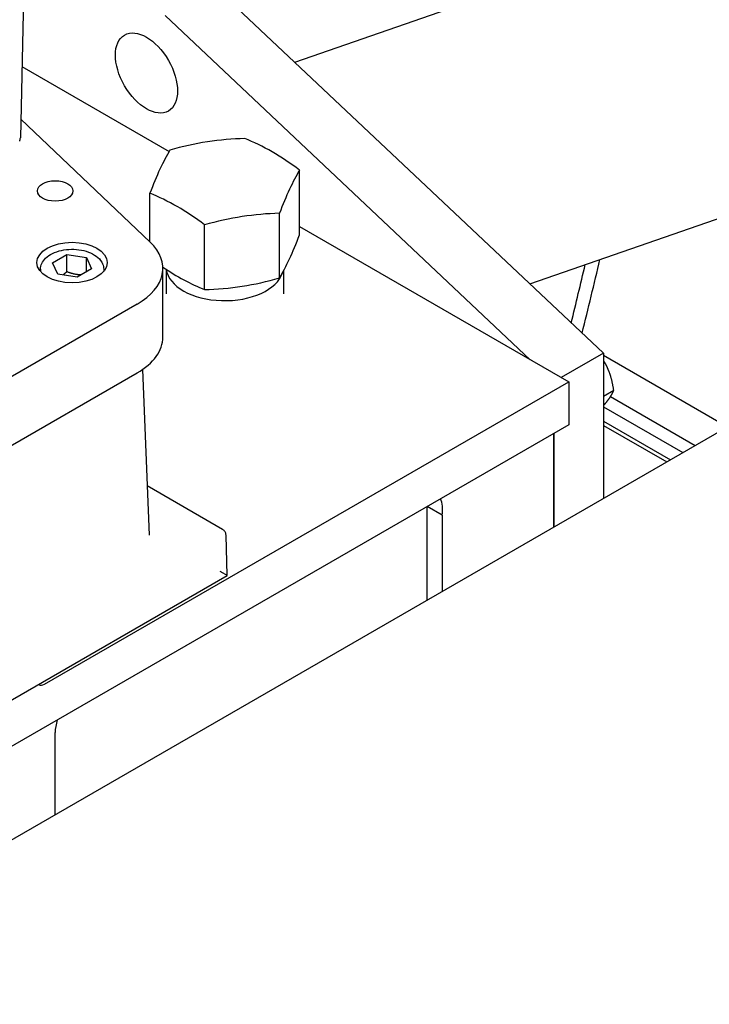
# Model space of a CAD drawing. Units: millimetres. Extents: x 544 to 7315, y 68 to 9534.
# Drawn here: x 2680 to 2818, y 7370 to 7567 of the extents above; entities that cross this region are included whole.
import ezdxf

# ---------------------------------------------------------------- set-up
doc = ezdxf.new("R2010")
doc.units = ezdxf.units.MM
doc.header["$LTSCALE"] = 35
doc.layers.add('Visible Edges(Hillmar_metric)', color=7, linetype='Continuous', lineweight=25)

msp = doc.modelspace()

# ---------------------------------------------------------------- linework, layer by layer
at = {"layer": 'Visible Edges(Hillmar_metric)'}
for p, q in [((2735.1339, 7558.0955), (3378.6378, 7781.8199)), ((2681.1106, 7573.013), (2680.4502, 7543.0382)), ((2719.2165, 7573.1131), (2796.6522, 7500.0544)), ((2782.0695, 7498.7575), (2709.317, 7567.3977)), ((2680.7633, 7557.2466), (2710.0989, 7540.3097)), ((2680.531, 7546.7034), (2706.2992, 7522.2357)), ((2736.0809, 7523.6681), (2736.0809, 7536.5725)), ((2706.2563, 7522.2765), (2706.2563, 7531.9586)), ((2781.9775, 7513.8997), (2828.1571, 7529.9548)), ((2732.0852, 7515.0585), (2732.0852, 7527.9628)), ((2717.1729, 7512.7516), (2717.1729, 7525.6559)), ((2736.0809, 7525.309), (2789.7226, 7494.3389)), ((2686.8487, 7518.087), (2689.7064, 7519.7369)), ((2689.7064, 7519.7369), (2693.6101, 7519.133)), ((2689.7064, 7516.3076), (2689.7064, 7519.7369)), ((2693.6101, 7519.133), (2694.6561, 7516.8792)), ((2693.6101, 7516.2753), (2693.6101, 7519.133)), ((2687.8947, 7515.8332), (2686.8487, 7518.087)), ((2684.4524, 7516.7972), (2684.4524, 7516.368)), ((2691.7984, 7515.2293), (2687.8947, 7515.8332)), ((2694.6561, 7516.8792), (2691.7984, 7515.2293)), ((2697.0524, 7516.7972), (2697.0524, 7516.368)), ((2708.8464, 7503.2694), (2708.8464, 7516.9865)), ((2709.4782, 7516.7926), (2709.4782, 7511.914)), ((2732.8589, 7516.4241), (2732.8589, 7511.914)), ((2703.7207, 7509.8422), (2426.5349, 7349.8088)), ((2855.8079, 7505.2659), (2593.9663, 7354.0916)), ((2796.6522, 7500.0544), (2788.2377, 7495.1963)), ((2796.6522, 7500.0544), (2796.6522, 7471.1124)), ((2796.6522, 7499.6453), (2821.3625, 7485.3789)), ((2426.5349, 7336.0917), (2703.7207, 7496.125)), ((2704.7877, 7496.7994), (2706.1094, 7463.7371)), ((2685.2829, 7434.0407), (2789.7226, 7494.3389)), ((2789.7226, 7494.3389), (2789.7226, 7485.7657)), ((2796.6522, 7491.4986), (2798.6922, 7492.6763)), ((2798.0467, 7491.4237), (2814.9396, 7481.6706)), ((2796.6522, 7489.3711), (2812.4648, 7480.2417)), ((2796.6522, 7489.3711), (2812.4648, 7480.2417)), ((2789.7226, 7485.7657), (2485.8081, 7310.3006)), ((2796.6522, 7486.5134), (2809.9899, 7478.8129)), ((2786.7527, 7484.0511), (2786.7527, 7465.3969)), ((2786.7527, 7465.3969), (2786.7527, 7484.0511)), ((2796.6522, 7485.656), (2809.2474, 7478.3842)), ((2720.7325, 7464.9279), (2705.7152, 7473.5982)), ((2761.509, 7450.8224), (2761.509, 7469.4532)), ((2764.4789, 7467.7386), (2761.509, 7469.4532)), ((2764.4789, 7467.7386), (2764.4789, 7452.5371)), ((2721.6562, 7455.7053), (2721.4324, 7463.7537)), ((2404.3563, 7272.5114), (2721.6556, 7455.7042)), ((2687.3866, 7408.0278), (2687.3866, 7424.3958))]:
    msp.add_line(p, q, dxfattribs=at)
msp.add_arc((2678.3507, 7543.0844), 2.1, 339.363602, 358.737842, dxfattribs=at)
for centre, major_axis in [((2705.5769, 7555.9366), (-4.375, 7.5777)), ((2687.3866, 7532.4183), (3.5371, 0)), ((2690.7524, 7518.1296), (7, 0))]:
    msp.add_ellipse(centre, major_axis=major_axis, ratio=0.57735027, dxfattribs=at)
for centre, major_axis, ratio, start_param, end_param in [((2717.7082, 7500.7509), (46.0512, 21.3724), 0.78867513, 1.06727996, 1.37255387), ((2730.6226, 7498.753), (25.3845, -43.9673), 0.57735027, 2.20355753, 2.50883145), ((2708.2542, 7495.2926), (7.7617, 50.1722), 0.21132487, 0.47927735, 0.78455127), ((2734.083, 7491.2969), (-7.7617, -50.1722), 0.21132487, 3.62087001, 3.92614392), ((2711.7146, 7487.8365), (-25.3845, 43.9673), 0.57735027, 5.34515019, 5.6504241), ((2724.629, 7485.8386), (-46.0512, -21.3724), 0.78867513, 4.20887261, 4.51414653), ((2734.083, 7560.3341), (7.7617, 50.1722), 0.21132487, 3.62087001, 3.92614392), ((2691.3464, 7516.9865), (17.5, 0), 0.57735027, 5.49778714, 6.82949433), ((2711.7146, 7556.8737), (25.3845, -43.9673), 0.57735027, 5.41768329, 5.6504241), ((2417.5511, 7435.0695), (-277.9, -481.3369), 0.57735027, 2.0330514, 2.05620481), ((2417.5511, 7435.0695), (280, 484.9742), 0.57735027, 5.1695411, 5.19857753), ((2721.1686, 7517.2875), (11.6904, 0), 0.57735027, 3.2182961, 6.10250613), ((2724.629, 7554.8758), (46.0512, 21.3724), 0.78867513, 4.20887261, 4.51414653), ((2691.3464, 7503.2694), (17.5, 0), 0.57735027, 5.49778714, 6.28318531), ((2759.6333, 7466.1075), (3.5, 6.0622), 0.57735027, 5.2922491, 5.90930399), ((2756.6635, 7467.8221), (3.5, 6.0622), 0.57735027, 5.2922491, 5.29642922), ((2717.1037, 7458.2492), (-4.5523, 2.5446), 0.01412155, 3.13317593, 3.95119409), ((2685.2829, 7435.7553), (-1.05, -1.8187), 0.57735027, 6.15752034, 7.06858347), ((2692.3363, 7427.2535), (3.5, 6.0622), 0.57735027, 1.94467764, 2.35619449)]:
    msp.add_ellipse(centre, major_axis=major_axis, ratio=ratio, start_param=start_param, end_param=end_param, dxfattribs=at)
for points, knots in [([(2684.4524, 7516.7972), (2684.4524, 7517.192), (2684.5426, 7517.5851), (2684.8879, 7518.3433), (2685.155, 7518.7028), (2685.8626, 7519.3861), (2686.3247, 7519.697), (2687.3881, 7520.2194), (2687.996, 7520.4252), (2689.2763, 7520.7052), (2689.948, 7520.7802), (2691.2919, 7520.7972), (2691.9638, 7520.74), (2693.2514, 7520.4968), (2693.8667, 7520.3104), (2694.9854, 7519.8134), (2695.4883, 7519.5019), (2696.305, 7518.7694), (2696.6263, 7518.3502), (2696.9729, 7517.5376), (2697.0524, 7517.1681), (2697.0524, 7516.7972)], [2.35619449, 2.35619449, 2.35619449, 2.35619449, 2.61327807, 2.61327807, 2.89502968, 2.89502968, 3.22199184, 3.22199184, 3.56487913, 3.56487913, 3.9050568, 3.9050568, 4.24318936, 4.24318936, 4.58290818, 4.58290818, 4.9258103, 4.9258103, 5.25630315, 5.25630315, 5.49778714, 5.49778714, 5.49778714, 5.49778714]), ([(2721.4324, 7463.7537), (2721.4302, 7463.8333), (2721.4209, 7463.9205), (2721.3811, 7464.1039), (2721.3503, 7464.2), (2721.265, 7464.3878), (2721.2106, 7464.4791), (2721.086, 7464.6434), (2721.0161, 7464.7162), (2720.8738, 7464.8385), (2720.8015, 7464.8881), (2720.7325, 7464.9279)], [-0.801184714, -0.801184714, -0.801184714, -0.801184714, -0.7980274039, -0.7980274039, -0.7948700938, -0.7948700938, -0.7917127837, -0.7917127837, -0.7885554735, -0.7885554735, -0.7853981634, -0.7853981634, -0.7853981634, -0.7853981634])]:
    msp.add_open_spline(points, degree=3, knots=knots, dxfattribs=at)
for points, weights in [([(2689.7064, 7516.3076), (2689.3044, 7515.9415), (2688.9438, 7515.6709)], [1, 1.03917061523, 1.05850500864]), ([(2692.5594, 7515.6686), (2691.2109, 7515.7077), (2689.7064, 7516.3076)], [1.05886467072, 1.11516383842, 1]), ([(2797.7547, 7496.4173), (2797.3168, 7497.546), (2796.6522, 7498.6432)], [1, 1.02608212977, 1.01631758878]), ([(2798.6922, 7492.6763), (2798.3847, 7494.7937), (2797.7547, 7496.4173)], [1, 1.0379548493, 1]), ([(2797.7547, 7490.9876), (2798.3847, 7491.8839), (2798.6922, 7492.6763)], [1, 1.0379548493, 1]), ([(2796.6522, 7489.5842), (2797.3168, 7490.3646), (2797.7547, 7490.9876)], [1.01631758878, 1.02608212977, 1])]:
    msp.add_rational_spline(points, weights, degree=2, dxfattribs=at)

doc.saveas('drawing.dxf')
